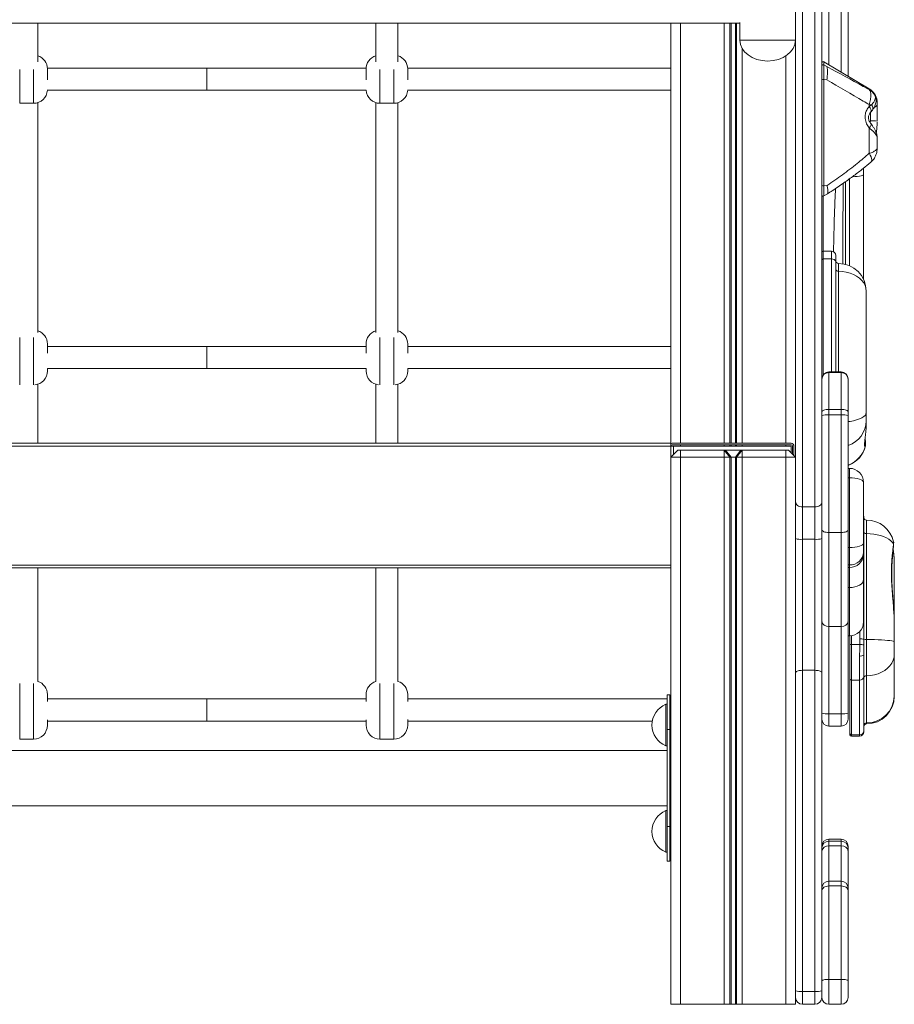
# Model space of a CAD drawing. Units: millimetres. Extents: x -4645 to 3538, y -2518 to 1219.
# Drawn here: x 788 to 1420, y -233 to 478 of the extents above; entities that cross this region are included whole.
import ezdxf

# ---------------------------------------------------------------- set-up
doc = ezdxf.new("R2010")
doc.units = ezdxf.units.MM

msp = doc.modelspace()

# ---------------------------------------------------------------- linework, layer by layer
at = {"color": 7, "linetype": 'Continuous', "lineweight": 15}
for p, q in [((1348.31, 130.11), (1348.31, 584.01)), ((1353.31, 586.71), (1353.31, 126.58)), ((1362.31, 126.58), (1362.31, 586.71)), ((1367.31, 584.01), (1367.31, 180.98)), ((1386.31, 578.06), (1386.31, 437.41)), ((1308.18, 476.28), (1308.18, 463.44)), ((538.18, 475.9), (1308.18, 475.9)), ((1258.31, 475.9), (1258.31, 172.25)), ((1308.18, 463.44), (1348.18, 463.44)), ((1401.49, 428.29), (1368.83, 447.92)), ((923.42, 443.33), (808.31, 443.33)), ((1038.53, 443.33), (923.42, 443.33)), ((923.42, 443.33), (923.42, 427.33)), ((1258.31, 443.33), (1068.31, 443.33)), ((1368.83, 445.66), (1368.83, 435.09)), ((1370.88, 444.44), (1368.83, 445.66)), ((1368.83, 435.09), (1368.83, 358.41)), ((1370.88, 434.8), (1368.83, 435.09)), ((808.31, 427.33), (923.42, 427.33)), ((923.42, 427.33), (1038.53, 427.33)), ((1068.31, 427.33), (1258.31, 427.33)), ((788.42, 417.95), (798.42, 417.95)), ((1048.42, 417.95), (1058.42, 417.95)), ((1401.49, 415.64), (1401.49, 416.95)), ((1401.49, 415.64), (1403.17, 416.76)), ((1407.31, 418), (1407.31, 404.94)), ((1401.49, 381.83), (1401.49, 400.12)), ((1407.31, 393.05), (1407.31, 386.1)), ((1397.31, 371.1), (1397.31, 366.19)), ((1397.31, 366.19), (1397.31, 291.04)), ((1371.11, 358.67), (1368.83, 358.41)), ((1368.83, 351.02), (1371.26, 352.48)), ((1374.31, 311.15), (1368.31, 311.15)), ((1377.31, 308.15), (1377.31, 303.37)), ((1374.31, 305.53), (1368.31, 305.53)), ((1377.31, 303.37), (1377.31, 224.01)), ((1399.31, 282.32), (1399.31, 194.6)), ((923.42, 242.43), (808.42, 242.43)), ((1038.42, 242.43), (923.42, 242.43)), ((923.42, 242.43), (923.42, 226.43)), ((1258.31, 242.43), (1068.42, 242.43)), ((808.42, 226.43), (923.42, 226.43)), ((923.42, 226.43), (1038.42, 226.43)), ((1068.42, 226.43), (1258.31, 226.43)), ((1381.31, 224.01), (1372.31, 224.01)), ((1372.31, 223.48), (1372.31, 196.99)), ((1381.31, 223.48), (1372.31, 223.48)), ((1381.31, 196.99), (1381.31, 223.48)), ((1386.31, 219.01), (1386.31, 218.66)), ((1386.31, 218.66), (1386.31, 195.09)), ((1372.31, 196.99), (1372.31, 192.95)), ((1381.31, 196.99), (1372.31, 196.99)), ((1372.31, 192.95), (1372.31, 108.11)), ((1381.31, 192.95), (1372.31, 192.95)), ((1381.31, 192.95), (1381.31, 196.99)), ((1381.31, 108.11), (1381.31, 192.95)), ((1386.31, 195.09), (1386.31, 192.4)), ((1386.31, 192.4), (1386.31, 109.97)), ((1399.31, 194.6), (1399.31, 188.64)), ((1399.31, 188.64), (1399.31, 186.46)), ((1367.31, 109.97), (1367.31, 180.98)), ((590.2, 172.46), (1258.2, 172.46)), ((1258.2, 172.46), (1258.2, 170.46)), ((1258.31, 170.92), (1258.31, 170.46)), ((1259.2, 172.46), (1345.2, 172.46)), ((1259.2, 171.46), (1345.2, 171.46)), ((590.2, 170.46), (1258.2, 170.46)), ((1258.2, 170.46), (1258.2, 84.46)), ((1260.2, 170.46), (1258.2, 170.46)), ((1263.31, 167.46), (1258.31, 162.46)), ((1345.2, 170.46), (1260.2, 170.46)), ((1263.31, 167.46), (1265.31, 167.46)), ((1265.31, 167.46), (1296.91, 167.46)), ((1265.31, 167.46), (1265.31, 162.46)), ((1296.91, 162.46), (1296.91, 167.46)), ((1300.81, 162.46), (1296.91, 167.46)), ((1296.91, 167.46), (1297.84, 167.46)), ((1301.75, 162.46), (1297.84, 167.46)), ((1297.84, 167.46), (1308.78, 167.46)), ((1304.87, 162.46), (1308.78, 167.46)), ((1305.81, 162.46), (1309.71, 167.46)), ((1308.78, 167.46), (1309.71, 167.46)), ((1309.71, 162.46), (1309.71, 167.46)), ((1309.71, 167.46), (1341.31, 167.46)), ((1341.31, 162.46), (1341.31, 167.46)), ((1341.31, 167.46), (1343.31, 167.46)), ((1348.31, 162.46), (1343.31, 167.46)), ((1345.2, 170.46), (1345.2, 165.57)), ((1346.2, 170.46), (1346.2, 164.57)), ((1347.2, 170.46), (1347.2, 163.57)), ((1258.31, 162.46), (1258.31, -232.54)), ((1265.31, 162.46), (1258.31, 162.46)), ((1265.31, 162.46), (1265.31, -232.54)), ((1296.91, 162.46), (1265.31, 162.46)), ((1296.91, 162.46), (1296.91, -232.54)), ((1300.81, 162.46), (1296.91, 162.46)), ((1300.81, 162.46), (1300.81, -232.54)), ((1301.75, 162.46), (1300.81, 162.46)), ((1301.75, 162.46), (1301.75, -232.54)), ((1304.87, 162.46), (1301.75, 162.46)), ((1304.87, 162.46), (1304.87, -232.54)), ((1305.81, 162.46), (1304.87, 162.46)), ((1305.81, 162.46), (1305.81, -232.54)), ((1309.71, 162.46), (1305.81, 162.46)), ((1341.31, 162.46), (1309.71, 162.46)), ((1309.71, 162.46), (1309.71, -232.54)), ((1348.31, 162.46), (1341.31, 162.46)), ((1341.31, 162.46), (1341.31, -232.54)), ((1387.31, 154.39), (1386.31, 154.39)), ((1387.31, 97.3), (1387.31, 147.5)), ((1397.31, 144.39), (1397.31, 100.17)), ((1348.31, 103.75), (1348.31, 130.11)), ((1362.31, 126.58), (1353.31, 126.58)), ((1353.31, 126.58), (1353.31, 103.15)), ((1362.31, 103.15), (1362.31, 126.58)), ((1397.59, 118.85), (1397.59, 118.84)), ((1397.59, 118.82), (1397.59, 118.8)), ((1397.59, 118.8), (1397.59, 116.59)), ((1367.31, 49.78), (1367.31, 109.97)), ((1381.31, 108.11), (1372.31, 108.11)), ((1372.31, 108.11), (1372.31, 40.19)), ((1381.31, 40.19), (1381.31, 108.11)), ((1386.31, 109.97), (1386.31, 44.11)), ((1397.62, 110.98), (1397.65, 108.08)), ((1399.59, 107.3), (1399.59, 30.82)), ((1348.31, 6.85), (1348.31, 103.75)), ((1353.31, 103.15), (1353.31, 8.59)), ((1362.31, 103.15), (1353.31, 103.15)), ((1362.31, 8.59), (1362.31, 103.15)), ((1397.31, 100.17), (1397.31, 93.84)), ((1419.05, 101.39), (1419.05, 101.43)), ((1387.31, 84.64), (1387.31, 97.3)), ((1397.31, 93.84), (1397.31, 92.11)), ((1419.04, 99.02), (1419.04, 98.99)), ((1419.05, 98.82), (1419.07, 98.99)), ((1397.31, 92.11), (1397.31, 74.03)), ((1419.59, 85.78), (1419.59, 41.34)), ((590.2, 84.46), (1258.2, 84.46)), ((590.2, 82.46), (1258.2, 82.46)), ((1258.2, 84.46), (1258.2, 82.46)), ((1258.31, 83.46), (1258.2, 83.46)), ((1387.31, 82.83), (1387.31, 84.64)), ((1387.31, 68.36), (1387.31, 82.83)), ((1397.31, 74.03), (1397.31, 43.48)), ((1367.31, 49.78), (1367.31, 6.85)), ((1386.31, 44.11), (1386.31, -22.3)), ((1381.31, 40.19), (1372.31, 40.19)), ((1372.31, 40.19), (1372.31, -22.88)), ((1381.31, -22.88), (1381.31, 40.19)), ((1419.59, 41.41), (1419.59, 29.01)), ((1386.31, 33.48), (1387.31, 33.48)), ((1387.59, 27.1), (1387.59, 33.48)), ((1394.65, 27.19), (1394.71, 31.23)), ((1397.63, 30.96), (1397.61, 26.9)), ((1399.59, 30.82), (1399.59, 4.72)), ((1419.59, 29.01), (1419.59, 20.31)), ((1387.59, 2.3), (1387.59, 27.1)), ((1388.59, 27.19), (1388.59, 1.54)), ((1394.65, 27.19), (1388.59, 27.19)), ((1394.59, 1.54), (1394.59, 18.96)), ((1397.59, 19.51), (1397.59, 3.83)), ((1419.59, 20.31), (1419.59, 8.32)), ((1353.31, 8.59), (1353.31, -223.25)), ((1362.31, 8.59), (1353.31, 8.59)), ((1362.31, -223.25), (1362.31, 8.59)), ((1419.59, 8.32), (1419.59, -8.9)), ((1348.31, -222.89), (1348.31, 6.85)), ((1367.31, 6.85), (1367.31, -194.41)), ((1387.59, -37.08), (1387.59, 2.3)), ((1394.59, 1.54), (1388.59, 1.54)), ((1388.59, 1.54), (1388.59, -38.04)), ((1394.59, -38.04), (1394.59, 1.54)), ((1397.59, 3.83), (1397.59, -35.17)), ((1399.59, 4.72), (1399.59, -29.33)), ((923.42, -12.01), (808.42, -12.01)), ((1038.42, -12.01), (923.42, -12.01)), ((923.42, -12.01), (923.42, -28.01)), ((1255.69, -12.01), (1068.42, -12.01)), ((1257.69, -9.21), (1255.69, -9.21)), ((1255.69, -34.21), (1255.69, -9.21)), ((1257.69, -34.21), (1257.69, -9.21)), ((1258.31, -12.01), (1257.69, -12.01)), ((1419.59, -8.9), (1419.59, -10.07)), ((1255.69, -15.93), (1254.69, -15.93)), ((1254.69, -30.93), (1254.69, -15.93)), ((808.42, -28.01), (923.42, -28.01)), ((923.42, -28.01), (1038.42, -28.01)), ((1068.42, -28.01), (1244.95, -28.01)), ((1257.69, -28.01), (1258.31, -28.01)), ((1381.31, -22.88), (1372.31, -22.88)), ((1386.31, -22.3), (1386.31, -26.72)), ((1254.69, -45.93), (1254.69, -30.93)), ((1255.69, -34.21), (1257.69, -34.21)), ((1255.69, -104.21), (1255.69, -34.21)), ((1257.69, -104.21), (1257.69, -34.21)), ((1372.31, -31.72), (1381.31, -31.72)), ((1397.59, -35.17), (1397.59, -35.91)), ((788.42, -41.09), (798.42, -41.09)), ((1048.42, -41.09), (1058.42, -41.09)), ((1387.59, -37.91), (1387.59, -37.08)), ((1394.59, -38.04), (1388.59, -38.04)), ((1388.59, -38.91), (1394.59, -38.91)), ((1255.69, -49.21), (589.69, -49.21)), ((1254.69, -45.93), (1255.69, -45.93)), ((589.69, -89.21), (1255.69, -89.21)), ((1255.69, -92.69), (1254.69, -92.69)), ((1254.69, -107.69), (1254.69, -92.69)), ((1255.69, -104.21), (1257.69, -104.21)), ((1255.69, -129.21), (1255.69, -104.21)), ((1257.69, -129.21), (1257.69, -104.21)), ((1254.69, -122.69), (1254.69, -107.69)), ((1381.31, -113.29), (1372.31, -113.29)), ((1381.31, -114.8), (1372.31, -114.8)), ((1381.31, -118.15), (1372.31, -118.15)), ((1386.31, -118.29), (1386.31, -119.8)), ((1386.31, -119.8), (1386.31, -122.03)), ((1254.69, -122.69), (1255.69, -122.69)), ((1386.31, -122.03), (1386.31, -148.73)), ((1255.69, -129.21), (1257.69, -129.21)), ((1381.31, -143.73), (1372.31, -143.73)), ((1372.31, -147.12), (1372.31, -214.57)), ((1381.31, -147.12), (1372.31, -147.12)), ((1381.31, -214.57), (1381.31, -147.12)), ((1386.31, -148.73), (1386.31, -150.42)), ((1386.31, -150.42), (1386.31, -215.56)), ((1367.31, -215.56), (1367.31, -194.41)), ((1367.31, -227.54), (1367.31, -215.56)), ((1372.31, -214.57), (1372.31, -232.54)), ((1381.31, -214.57), (1372.31, -214.57)), ((1381.31, -232.54), (1381.31, -214.57)), ((1386.31, -215.56), (1386.31, -227.54)), ((1348.31, -227.54), (1348.31, -222.89)), ((1362.31, -223.25), (1353.31, -223.25)), ((1353.31, -223.25), (1353.31, -232.54)), ((1362.31, -232.54), (1362.31, -223.25)), ((1258.31, -232.54), (1265.31, -232.54)), ((1265.31, -232.54), (1296.91, -232.54)), ((1296.91, -232.54), (1300.81, -232.54)), ((1300.81, -232.54), (1301.75, -232.54)), ((1301.75, -232.54), (1304.87, -232.54)), ((1304.87, -232.54), (1305.81, -232.54)), ((1305.81, -232.54), (1309.71, -232.54)), ((1309.71, -232.54), (1341.31, -232.54)), ((1341.31, -232.54), (1348.31, -232.54)), ((1348.31, -227.54), (1348.31, -232.54)), ((1362.31, -232.54), (1353.31, -232.54)), ((1381.31, -232.54), (1372.31, -232.54))]:
    msp.add_line(p, q, dxfattribs=at)
at = {"color": 8, "linetype": 'Continuous', "lineweight": 15}
for p, q in [((1381.31, 440.41), (1381.31, 569.49)), ((1372.31, 566.1), (1372.31, 445.82)), ((1265.31, 475.9), (1265.31, 172.46)), ((1296.91, 475.9), (1296.91, 172.46)), ((1300.81, 475.9), (1300.81, 172.46)), ((1301.75, 475.9), (1301.75, 172.46)), ((1304.87, 475.9), (1304.87, 172.46)), ((1305.81, 475.9), (1305.81, 172.46)), ((1309.71, 457.69), (1309.71, 172.46)), ((1341.31, 452.13), (1341.31, 172.46)), ((1368.83, 447.92), (1368.83, 445.66)), ((1401.49, 427.78), (1401.49, 428.29)), ((1405.96, 423), (1405.71, 423.49)), ((1402.22, 403.87), (1402.31, 405.32)), ((1402.31, 405.32), (1402.31, 411.35)), ((1387.31, 300.65), (1387.31, 363.49)), ((1368.83, 358.41), (1368.83, 351.02)), ((1384.31, 361.33), (1384.31, 301.68)), ((1368.31, 350.88), (1368.31, 311.15)), ((1368.31, 311.15), (1368.31, 305.53)), ((1374.31, 305.53), (1374.31, 311.15)), ((1368.31, 305.53), (1368.31, 222.01)), ((1374.31, 224.01), (1374.31, 305.53)), ((1379.31, 302.32), (1379.31, 296.69)), ((1379.31, 296.69), (1379.31, 224.01)), ((1372.31, 224.01), (1372.31, 223.48)), ((1381.31, 223.48), (1381.31, 224.01)), ((1265.31, 171.46), (1265.31, 170.46)), ((1296.91, 171.46), (1296.91, 170.46)), ((1300.81, 171.46), (1300.81, 170.46)), ((1301.75, 171.46), (1301.75, 170.46)), ((1304.87, 171.46), (1304.87, 170.46)), ((1305.81, 171.46), (1305.81, 170.46)), ((1309.71, 171.46), (1309.71, 170.46)), ((1341.31, 171.46), (1341.31, 170.46)), ((1398.72, 173.43), (1398.47, 175.73)), ((1260.2, 170.46), (1260.2, 164.35)), ((1387.31, 147.5), (1387.31, 154.39)), ((1387.31, 147.5), (1386.31, 147.5)), ((1397.59, 118.84), (1397.59, 118.82)), ((1399.59, 116.98), (1399.59, 107.3)), ((1387.31, 97.3), (1386.31, 97.3)), ((1387.31, 84.64), (1386.31, 84.64)), ((1387.31, 82.83), (1386.31, 82.83)), ((1387.31, 68.36), (1386.31, 68.36)), ((1387.31, 33.48), (1387.31, 68.36)), ((1394.71, 31.23), (1394.73, 37.04)), ((1388.59, 33.56), (1388.59, 27.19)), ((1372.31, -22.88), (1372.31, -31.72)), ((1381.31, -31.72), (1381.31, -22.88)), ((1399.59, -29.33), (1399.59, -30.07)), ((1388.59, -38.04), (1388.59, -38.91)), ((1394.59, -38.91), (1394.59, -38.04)), ((1372.31, -113.29), (1372.31, -114.8)), ((1381.31, -114.8), (1381.31, -113.29)), ((1372.31, -114.8), (1372.31, -118.15)), ((1372.31, -118.15), (1372.31, -143.73)), ((1381.31, -118.15), (1381.31, -114.8)), ((1381.31, -143.73), (1381.31, -118.15)), ((1372.31, -143.73), (1372.31, -147.12)), ((1381.31, -147.12), (1381.31, -143.73))]:
    msp.add_line(p, q, dxfattribs=at)
at = {"color": 8, "linetype": 'Continuous', "lineweight": 15, "flags": 128}
for points in [[(1401.49, 415.64), (1402.23, 414.62), (1402.72, 413.63), (1402.93, 412.74), (1402.85, 412.02), (1402.64, 411.67)], [(1401.49, 400.12), (1402.23, 401.01), (1402.72, 401.83), (1402.93, 402.5), (1402.85, 402.98), (1402.81, 403.04)], [(1402.7, 375.48), (1402.8, 375.58), (1403.15, 376.18), (1403.26, 377), (1403.15, 378.02), (1402.8, 379.19), (1402.25, 380.48), (1401.49, 381.83)], [(1389.37, 364.92), (1391.14, 364.99), (1392.87, 365.11), (1394.38, 365.27), (1395.63, 365.47), (1396.55, 365.69), (1397.12, 365.93), (1397.31, 366.19)], [(1399.31, 194.6), (1399.11, 193.62), (1398.5, 192.66), (1397.5, 191.74), (1396.14, 190.87), (1394.43, 190.08), (1392.41, 189.39), (1390.12, 188.8), (1387.62, 188.32), (1386.31, 188.14)], [(1397.31, 111.43), (1397.48, 111.24), (1397.62, 110.98)], [(1397.31, 108.48), (1397.49, 108.31), (1397.65, 108.08)]]:
    msp.add_lwpolyline(points, dxfattribs=at)
at = {"color": 7, "linetype": 'Continuous', "lineweight": 15, "flags": 128}
for points in [[(1399.31, 282.32), (1399.11, 284.36), (1398.5, 286.37), (1397.5, 288.29), (1396.14, 290.09), (1394.43, 291.73), (1392.41, 293.18), (1390.12, 294.41), (1387.62, 295.4), (1384.95, 296.11), (1382.16, 296.55), (1379.31, 296.69)], [(1367.31, 195.09), (1367.41, 195.46), (1367.69, 195.82), (1368.15, 196.14), (1368.78, 196.43), (1369.53, 196.67), (1370.4, 196.84), (1371.34, 196.95), (1372.31, 196.99)], [(1381.31, 196.99), (1382.29, 196.95), (1383.22, 196.84), (1384.09, 196.67), (1384.85, 196.43), (1385.47, 196.14), (1385.93, 195.82), (1386.21, 195.46), (1386.31, 195.09)], [(1387.31, 147.5), (1389.26, 147.44), (1391.14, 147.27), (1392.87, 146.98), (1394.38, 146.59), (1395.63, 146.12), (1396.55, 145.58), (1397.12, 144.99), (1397.31, 144.39)], [(1348.31, 130.11), (1348.41, 129.42), (1348.69, 128.76), (1349.15, 128.15), (1349.78, 127.62), (1350.53, 127.18), (1351.4, 126.85), (1352.34, 126.65), (1353.31, 126.58)], [(1362.31, 126.58), (1363.29, 126.65), (1364.22, 126.85), (1365.09, 127.18), (1365.85, 127.62), (1366.47, 128.15), (1366.93, 128.76), (1367.21, 129.42), (1367.31, 130.11)], [(1372.31, 108.11), (1371.34, 108.15), (1370.4, 108.26), (1369.53, 108.43), (1368.78, 108.66), (1368.15, 108.94), (1367.69, 109.26), (1367.41, 109.61), (1367.31, 109.97)], [(1386.31, 109.97), (1386.21, 109.61), (1385.93, 109.26), (1385.47, 108.94), (1384.85, 108.66), (1384.09, 108.43), (1383.22, 108.26), (1382.29, 108.15), (1381.31, 108.11)], [(1399.59, 107.3), (1402.23, 107.21), (1404.83, 106.94), (1407.34, 106.49), (1409.71, 105.88), (1411.9, 105.11), (1413.88, 104.2), (1415.6, 103.16), (1417.05, 102.01), (1418.18, 100.78), (1418.99, 99.47)], [(1387.31, 97.3), (1389.26, 97.36), (1391.14, 97.52), (1392.87, 97.79), (1394.38, 98.14), (1395.63, 98.58), (1396.55, 99.07), (1397.12, 99.61), (1397.31, 100.17)], [(1397.31, 74.03), (1397.12, 72.92), (1396.55, 71.86), (1395.63, 70.88), (1394.38, 70.02), (1392.87, 69.32), (1391.14, 68.79), (1389.26, 68.47), (1387.31, 68.36)], [(1399.59, 30.82), (1402.43, 30.8), (1405.22, 30.75), (1407.89, 30.66), (1410.4, 30.53), (1412.68, 30.38), (1414.7, 30.2), (1416.41, 29.99), (1417.78, 29.76), (1418.78, 29.52), (1419.38, 29.27), (1419.59, 29.01)], [(1419.59, 20.31), (1419.38, 18.1), (1418.78, 15.92), (1417.78, 13.84), (1416.41, 11.89), (1414.7, 10.11), (1412.68, 8.53), (1410.4, 7.2), (1407.89, 6.13), (1405.22, 5.36), (1402.43, 4.88), (1399.59, 4.72)], [(1372.31, -147.12), (1371.34, -147.18), (1370.4, -147.37), (1369.53, -147.67), (1368.78, -148.08), (1368.15, -148.59), (1367.69, -149.16), (1367.41, -149.78), (1367.31, -150.42)], [(1386.31, -150.42), (1386.21, -149.78), (1385.93, -149.16), (1385.47, -148.59), (1384.85, -148.08), (1384.09, -147.67), (1383.22, -147.37), (1382.29, -147.18), (1381.31, -147.12)], [(1372.31, -214.57), (1371.34, -214.59), (1370.4, -214.65), (1369.53, -214.74), (1368.78, -214.86), (1368.15, -215.01), (1367.69, -215.18), (1367.41, -215.37), (1367.31, -215.56)], [(1386.31, -215.56), (1386.21, -215.37), (1385.93, -215.18), (1385.47, -215.01), (1384.85, -214.86), (1384.09, -214.74), (1383.22, -214.65), (1382.29, -214.59), (1381.31, -214.57)]]:
    msp.add_lwpolyline(points, dxfattribs=at)
at = {"color": 7, "linetype": 'Continuous', "lineweight": 15}
for centre, radius, start, end in [((798.42, 442.7), 10, 0.00317, 72.53284), ((1048.42, 442.7), 10, 107.72283, 179.9977), ((1058.42, 442.7), 10, 0.00032, 72.27652), ((1368.31, 447.06), 1, 59, 180), ((1368.31, 444.8), 1, 58.98855, 179.46396), ((1368.31, 433.24), 1.93, 74.32314, 121.06949), ((798.42, 427.95), 10, 269.99602, 356.44055), ((1048.42, 427.95), 10, 183.55943, 269.99597), ((1058.42, 427.95), 10, 269.93483, 356.44013), ((1395.31, 418), 12, 8.884, 59), ((1395.33, 417.5), 11.98, 29.98996, 59.07903), ((1397.66, 375.27), 41.86, 82.42854, 84.74297), ((1403.55, 388.45), 16.91, 77.16117, 94.21632), ((1368.31, 360.73), 2.37, 245.24911, 282.66864), ((1368.31, 351.88), 1, 180, 301), ((1368.31, 310.15), 1, 90, 180), ((1374.31, 308.15), 3, 0, 90), ((1368.19, 304.64), 0.895, 82.24105, 169.17402), ((1374.67, 302.87), 2.69, 10.82359, 97.7583), ((1379.31, 304.32), 2, 180, 270), ((1379.31, 282.32), 20, 0, 90), ((1379.07, 298.47), 1.79, 190.82425, 277.75843), ((798.42, 244.21), 10, 0.00279, 72.53271), ((1048.42, 244.21), 10, 107.72384, 179.99703), ((1058.42, 244.21), 10, 359.99957, 72.27693), ((798.42, 224.65), 10, 275.52115, 359.99982), ((1048.42, 224.65), 10, 180.0003, 264.47892), ((1058.42, 224.65), 10, 275.57758, 359.99913), ((1372.31, 219.01), 5, 90, 180), ((1372.22, 218.57), 4.91, 88.99392, 178.95738), ((1381.31, 219.01), 5, 0, 90), ((1381.4, 218.57), 4.91, 1.04256, 91.00611), ((1371.08, 181.3), 11.71, 83.95068, 108.74903), ((1382.55, 181.3), 11.71, 71.25094, 96.04935), ((1259.2, 170.46), 2, 90, 120), ((1259.2, 170.46), 1, 90, 180), ((1345.2, 170.46), 2, 0, 90), ((1345.2, 170.46), 1, 0, 90), ((1379.31, 175.27), 20, 290.48732, 347.11617), ((1397.69, 173.11), 1.08, 7.17734, 17.24145), ((1396.82, 171.1), 1.99, 346.83064, 12.45397), ((1387.31, 144.39), 10, 0, 90), ((1399.59, 118.98), 2, 180, 270), ((1399.59, 96.98), 20, 12.8892, 90), ((1399.34, 109.48), 2.2, 219.7412, 276.50527), ((1352.08, 114.02), 10.94, 249.84527, 276.46828), ((1363.54, 114.02), 10.94, 263.53171, 290.15474), ((1387.7, 94.26), 9.62, 267.71198, 357.51267), ((1387.66, 92.48), 9.66, 267.95903, 357.80175), ((1371.83, 44.72), 4.56, 187.75841, 276.07298), ((1381.79, 44.72), 4.56, 263.92698, 352.24165), ((1387.31, 43.48), 10, 270, 0), ((1395.19, 20.49), 10.76, 76.83729, 92.54305), ((1399.23, 39.52), 8.71, 259.42264, 272.32046), ((1388.34, 24.36), 2.85, 84.99794, 105.32182), ((1394.99, 15.38), 11.82, 77.18929, 91.65186), ((1395.31, 23.45), 4.55, 260.82875, 300.03163), ((798.42, -8.92), 10, 359.99994, 72.53271), ((1048.42, -8.92), 10, 107.72357, 180.0001), ((1058.42, -8.92), 10, 359.99987, 72.53261), ((1388.48, 2.44), 0.906, 188.60892, 276.57332), ((1394.9, 4.24), 2.72, 263.42672, 351.39134), ((1399.39, 2.91), 1.82, 83.81604, 172.05587), ((1399.59, -10.07), 20, 270, 0), ((1399.92, -9.66), 19.67, 269.03754, 358.79096), ((1260.94, -30.93), 16.25, 112.61986, 247.38014), ((1371.08, -11.71), 11.24, 250.42523, 276.29619), ((1372.31, -26.72), 5, 180, 270), ((1382.54, -11.71), 11.24, 263.70378, 289.5748), ((1381.31, -26.72), 5, 270, 0), ((798.42, -31.09), 10, 270.03101, 359.99999), ((1048.42, -31.09), 10, 180.00008, 270.03108), ((1058.42, -31.09), 10, 269.97815, 360), ((1394.65, -35.1), 2.94, 268.7563, 358.69908), ((1399.55, -31.29), 1.96, 88.93501, 178.89352), ((1399.59, -32.07), 2, 90, 180), ((1388.56, -37.06), 0.979, 181.30083, 271.24343), ((1388.59, -37.91), 1, 180, 270), ((1394.59, -35.91), 3, 270, 0), ((1260.94, -107.69), 16.25, 112.61986, 247.38014), ((1372.31, -118.29), 5, 90, 180), ((1381.31, -118.29), 5, 0, 90), ((1372.31, -119.8), 5, 90, 180), ((1371.82, -122.67), 4.55, 83.7414, 171.93108), ((1381.31, -119.8), 5, 0, 90), ((1381.81, -122.67), 4.55, 8.06886, 96.25864), ((1372.31, -148.73), 5, 90, 180), ((1381.31, -148.73), 5, 0, 90), ((1352.07, -205.43), 17.87, 257.86321, 273.99153), ((1363.55, -205.43), 17.87, 266.00846, 282.13679), ((1353.31, -227.54), 5, 180, 270), ((1362.31, -227.54), 5, 270, 0), ((1372.31, -227.54), 5, 180, 270), ((1381.31, -227.54), 5, 270, 0)]:
    msp.add_arc(centre, radius, start, end, dxfattribs=at)
at = {"color": 8, "linetype": 'Continuous', "lineweight": 15}
for centre, radius, start, end in [((1400.98, 414.48), 3.16, 333.75361, 46.21828), ((1403.53, 418.28), 3.8, 293.56582, 355.69097), ((1380.38, 188.98), 18.94, 288.2605, 358.97051), ((1379.45, 175.37), 19.88, 290.19824, 346.27172), ((1394.6, 118.8), 2.98, 0.00201, 24.78284), ((1395.26, 116.58), 2.33, 0.24406, 28.1235), ((1417.94, 99.13), 1.11, 354.14031, 17.9954)]:
    msp.add_arc(centre, radius, start, end, dxfattribs=at)
at = {"color": 7, "linetype": 'Continuous', "lineweight": 15}
for major_axis, start_param, end_param in [((-20, 0), 0, 1.570796), ((20, 0), 4.712389, 6.283185)]:
    msp.add_ellipse((1328.18, 463.44), major_axis=major_axis, ratio=0.75, start_param=start_param, end_param=end_param, dxfattribs=at)
for points, knots in [([(801.42, 447.77), (801.42, 451.07), (801.42, 458.22), (801.42, 467.6), (801.42, 473.46), (801.42, 475.9)], [0, 0, 0, 0, 0.3348, 0.723345, 1, 1, 1, 1]), ([(1045.42, 475.9), (1045.42, 473.31), (1045.42, 467.94), (1045.42, 458.7), (1045.42, 451.94), (1045.42, 447.96), (1045.42, 447.81)], [0, 0, 0, 0, 0.29264, 0.606936, 0.985513, 1, 1, 1, 1]), ([(1061.42, 447.8), (1061.42, 451.1), (1061.42, 458.23), (1061.42, 467.6), (1061.42, 473.46), (1061.42, 475.9)], [0, 0, 0, 0, 0.33399, 0.723008, 1, 1, 1, 1]), ([(808.42, 442.66), (808.42, 442.67), (808.42, 442.72), (808.42, 442.4), (808.42, 441.76), (808.42, 441.14), (808.42, 440.45), (808.42, 439.41), (808.42, 437.8), (808.42, 436.18), (808.42, 435.22), (808.42, 434.87)], [0, 0, 0, 0, 0.066009, 0.260892, 0.36426, 0.429899, 0.475402, 0.551035, 0.696388, 0.889055, 1, 1, 1, 1]), ([(1038.42, 442.66), (1038.42, 442.67), (1038.42, 442.72), (1038.42, 442.4), (1038.42, 441.76), (1038.42, 441.14), (1038.42, 440.45), (1038.42, 439.41), (1038.42, 437.8), (1038.42, 436.18), (1038.42, 435.22), (1038.42, 434.87)], [0, 0, 0, 0, 0.066009, 0.260892, 0.36426, 0.429899, 0.475402, 0.551035, 0.696388, 0.889055, 1, 1, 1, 1]), ([(1068.42, 434.86), (1068.42, 434.97), (1068.42, 435.59), (1068.42, 436.99), (1068.42, 438.75), (1068.42, 440.19), (1068.42, 441), (1068.42, 441.57), (1068.42, 442.15), (1068.42, 442.62), (1068.42, 442.66), (1068.42, 442.67)], [0, 0, 0, 0, 0.0346338, 0.206137, 0.4012523, 0.5047395, 0.5704575, 0.616014, 0.6917357, 0.8372624, 1, 1, 1, 1]), ([(1370.88, 434.8), (1370.88, 434.81), (1371.08, 436.17), (1371.34, 438.41), (1371.47, 441.33), (1371.32, 443.34), (1371.03, 444.18), (1370.88, 444.44), (1370.88, 444.44)], [0, 0, 0, 0, 0.0028942, 0.2898478, 0.4999913, 0.7797049, 0.9971109, 1, 1, 1, 1]), ([(1370.88, 444.44), (1379.7, 439.72), (1389.98, 434.22), (1400.06, 428.58), (1401.49, 427.78)], [0, 0, 0, 0, 0.858246, 1, 1, 1, 1]), ([(1401.49, 416.95), (1400.06, 417.81), (1389.98, 423.89), (1379.7, 429.76), (1370.88, 434.8)], [0, 0, 0, 0, 0.1418, 1, 1, 1, 1]), ([(1401.49, 416.95), (1401.81, 418.22), (1402.43, 420.71), (1402.7, 423.95), (1402.45, 426.5), (1401.81, 427.36), (1401.49, 427.78)], [0, 0, 0, 0, 0.249126, 0.490903, 0.751036, 1, 1, 1, 1]), ([(1403.17, 416.76), (1403.53, 417.17), (1404.38, 418.14), (1405.3, 419.68), (1405.87, 421.17), (1406.03, 422.48), (1405.82, 423.15), (1405.71, 423.49)], [0, 0, 0, 0, 0.1520173, 0.3653839, 0.5871522, 0.7908963, 1, 1, 1, 1]), ([(1403.8, 413.09), (1404, 413.34), (1404.56, 414.03), (1405.25, 415.27), (1405.92, 416.77), (1406.36, 418.33), (1406.56, 419.8), (1406.49, 421.18), (1406.29, 422.24), (1406.01, 422.82), (1405.93, 422.99)], [0, 0, 0, 0, 0.078689, 0.221961, 0.374009, 0.536388, 0.695385, 0.826941, 0.946861, 1, 1, 1, 1]), ([(1406.59, 422.07), (1406.79, 421.49), (1407.18, 420.3), (1407.27, 418.78), (1407.31, 418)], [0, 0, 0, 0, 0.489262, 1, 1, 1, 1]), ([(801.42, 252.51), (801.42, 256.26), (801.42, 264.17), (801.42, 275.61), (801.42, 286.57), (801.42, 296.53), (801.42, 306.23), (801.42, 316.37), (801.42, 327.37), (801.42, 339.19), (801.42, 351.72), (801.42, 364.88), (801.42, 377.51), (801.42, 389.54), (801.42, 400.86), (801.42, 410.56), (801.42, 416.34), (801.42, 418.41)], [0, 0, 0, 0, 0.059818, 0.126192, 0.185893, 0.240155, 0.292321, 0.349744, 0.413879, 0.483734, 0.55931, 0.640606, 0.727622, 0.800005, 0.87592, 0.955366, 1, 1, 1, 1]), ([(1045.42, 418.58), (1045.42, 418.08), (1045.42, 414.53), (1045.42, 407.97), (1045.42, 399.2), (1045.42, 390.93), (1045.42, 382.62), (1045.42, 373.64), (1045.42, 363.53), (1045.42, 352.23), (1045.42, 339.73), (1045.42, 325.98), (1045.42, 312.09), (1045.42, 298.22), (1045.42, 284.57), (1045.42, 270), (1045.42, 259.24), (1045.42, 253.27), (1045.42, 252.54)], [0, 0, 0, 0, 0.010749, 0.077071, 0.136725, 0.190945, 0.243071, 0.300448, 0.364533, 0.434334, 0.509851, 0.591084, 0.678032, 0.750359, 0.826215, 0.905599, 0.988512, 1, 1, 1, 1]), ([(1061.42, 252.51), (1061.42, 256.26), (1061.42, 264.17), (1061.42, 275.61), (1061.42, 286.57), (1061.42, 296.53), (1061.42, 306.23), (1061.42, 316.37), (1061.42, 327.37), (1061.42, 339.19), (1061.42, 351.72), (1061.42, 364.88), (1061.42, 377.51), (1061.42, 389.54), (1061.42, 400.86), (1061.42, 410.62), (1061.42, 416.45), (1061.42, 418.58)], [0, 0, 0, 0, 0.059748, 0.126043, 0.185672, 0.23987, 0.291975, 0.349329, 0.413388, 0.483161, 0.558647, 0.639846, 0.726759, 0.799056, 0.874881, 0.954233, 1, 1, 1, 1]), ([(1401.49, 400.12), (1400.8, 401.11), (1399.75, 402.61), (1398.9, 405), (1398.42, 407.37), (1398.57, 410.18), (1399.63, 413.22), (1400.84, 414.79), (1401.49, 415.64)], [0, 0, 0, 0, 0.214671, 0.324234, 0.433641, 0.626392, 0.797613, 1, 1, 1, 1]), ([(1402.63, 411.66), (1402.76, 411.81), (1403.19, 412.29), (1403.56, 412.76), (1403.81, 413.08)], [0, 0, 0, 0, 0.325173, 1, 1, 1, 1]), ([(1402.83, 403.05), (1402.59, 403.34), (1402.09, 403.98), (1401.52, 405.07), (1401.12, 406.19), (1400.92, 407.24), (1400.94, 408.24), (1401.16, 409.22), (1401.61, 410.26), (1402.12, 411.09), (1402.53, 411.51), (1402.65, 411.64)], [0, 0, 0, 0, 0.119022, 0.255224, 0.370352, 0.464007, 0.555564, 0.655532, 0.780793, 0.933186, 1, 1, 1, 1]), ([(1407.31, 393.05), (1407.26, 393.37), (1407.16, 394.05), (1406.39, 395.34), (1405.14, 396.86), (1403.5, 398.51), (1402.14, 399.6), (1401.49, 400.12)], [0, 0, 0, 0, 0.184617, 0.376933, 0.586262, 0.803839, 1, 1, 1, 1]), ([(1407.29, 393.05), (1407.29, 393.25), (1407.31, 393.91), (1407.1, 395.02), (1406.69, 396.46), (1406, 398.08), (1405.03, 399.87), (1403.95, 401.57), (1403.14, 402.61), (1402.81, 403.04)], [0, 0, 0, 0, 0.0545107, 0.1779522, 0.3166363, 0.4802911, 0.6740013, 0.8668082, 1, 1, 1, 1]), ([(1406.6, 396.59), (1406.63, 396.88), (1406.7, 397.65), (1406.88, 399.14), (1407.1, 401.06), (1407.27, 402.83), (1407.28, 403.96), (1407.28, 404.34)], [0, 0, 0, 0, 0.135406, 0.3516868, 0.5970343, 0.8636084, 1, 1, 1, 1]), ([(1407.31, 386.1), (1407.31, 386.1), (1407.31, 385.83), (1407.21, 385.32), (1406.64, 384.35), (1405.58, 383.47), (1403.81, 382.53), (1402.42, 382.11), (1401.49, 381.83)], [0, 0, 0, 0, 0.001742, 0.158615, 0.312063, 0.596237, 0.730059, 1, 1, 1, 1]), ([(1402.68, 375.49), (1402.79, 375.58), (1403.34, 376), (1404.2, 376.97), (1405.22, 378.35), (1406.04, 379.91), (1406.69, 381.61), (1407.13, 383.47), (1407.3, 384.99), (1407.31, 385.87), (1407.31, 386.1)], [0, 0, 0, 0, 0.033428, 0.173039, 0.317193, 0.460871, 0.611969, 0.775662, 0.942317, 1, 1, 1, 1]), ([(1371.11, 358.67), (1374.8, 361.2), (1382.17, 366.27), (1392.35, 373.95), (1398.62, 379.35), (1401.49, 381.83)], [0, 0, 0, 0, 0.350669, 0.701801, 1, 1, 1, 1]), ([(1371.26, 352.52), (1372.45, 353.28), (1376.47, 355.86), (1382.9, 360.26), (1390.32, 365.59), (1396.83, 370.57), (1400.82, 373.91), (1402.69, 375.48)], [0, 0, 0, 0, 0.108675, 0.368691, 0.599973, 0.81193, 1, 1, 1, 1]), ([(1371.22, 352.55), (1371.33, 352.62), (1371.59, 352.8), (1371.7, 354.01), (1371.58, 356.01), (1371.31, 357.69), (1371.12, 358.66), (1371.11, 358.67)], [0, 0, 0, 0, 0.179655, 0.4645, 0.701988, 0.997177, 1, 1, 1, 1]), ([(808.42, 244.17), (808.42, 244.18), (808.42, 244.19), (808.42, 243.94), (808.42, 243.46), (808.42, 242.57), (808.42, 241), (808.42, 239.24), (808.42, 238.07), (808.42, 237.64)], [0, 0, 0, 0, 0.088454, 0.182568, 0.247811, 0.356256, 0.564671, 0.840918, 1, 1, 1, 1]), ([(1038.42, 244.17), (1038.42, 244.18), (1038.42, 244.19), (1038.42, 243.94), (1038.42, 243.46), (1038.42, 242.57), (1038.42, 241), (1038.42, 239.24), (1038.42, 238.07), (1038.42, 237.64)], [0, 0, 0, 0, 0.088454, 0.182568, 0.247811, 0.356256, 0.564671, 0.840918, 1, 1, 1, 1]), ([(1068.42, 237.64), (1068.42, 237.77), (1068.42, 238.56), (1068.42, 240.13), (1068.42, 241.96), (1068.42, 243.26), (1068.42, 243.86), (1068.42, 244.14), (1068.42, 244.25), (1068.42, 244.21), (1068.42, 244.2)], [0, 0, 0, 0, 0.049572, 0.295053, 0.574331, 0.722462, 0.816526, 0.881734, 0.990119, 1, 1, 1, 1]), ([(808.42, 226.43), (808.42, 226.41), (808.42, 225.69), (808.42, 224.9), (808.42, 224.72), (808.42, 224.65)], [0, 0, 0, 0, 0.024414, 0.65537, 1, 1, 1, 1]), ([(1038.42, 226.43), (1038.42, 226.41), (1038.42, 225.69), (1038.42, 224.9), (1038.42, 224.72), (1038.42, 224.65)], [0, 0, 0, 0, 0.024414, 0.65537, 1, 1, 1, 1]), ([(1068.42, 224.67), (1068.42, 224.67), (1068.42, 224.66), (1068.42, 225.17), (1068.42, 226), (1068.42, 226.43)], [0, 0, 0, 0, 0.087023, 0.521476, 1, 1, 1, 1]), ([(801.42, 172.46), (801.42, 177.4), (801.42, 187.29), (801.42, 201.52), (801.42, 210.72), (801.42, 215.12)], [0, 0, 0, 0, 0.3423599, 0.6862468, 1, 1, 1, 1]), ([(1045.42, 215.28), (1045.42, 211.73), (1045.42, 202.23), (1045.42, 187.96), (1045.42, 177.13), (1045.42, 172.46)], [0, 0, 0, 0, 0.25306, 0.6777736, 1, 1, 1, 1]), ([(1061.42, 172.46), (1061.42, 177.4), (1061.42, 187.29), (1061.42, 201.57), (1061.42, 210.84), (1061.42, 215.28)], [0, 0, 0, 0, 0.3410128, 0.6835466, 1, 1, 1, 1]), ([(1398.39, 175.11), (1398.46, 175.62), (1398.62, 176.86), (1398.93, 179.39), (1399.22, 182.63), (1399.31, 185.14), (1399.31, 186.45), (1399.31, 186.46)], [0, 0, 0, 0, 0.182938, 0.44107, 0.718601, 0.998332, 1, 1, 1, 1]), ([(1398.21, 171.81), (1398.21, 171.81), (1398.22, 171.78), (1398.19, 171.94), (1398.18, 172.33), (1398.22, 173.07), (1398.33, 174.09), (1398.44, 174.96), (1398.49, 175.41)], [0, 0, 0, 0, 0.02306, 0.176819, 0.363963, 0.57678, 0.781873, 1, 1, 1, 1]), ([(1398.79, 173.33), (1398.78, 173.43), (1398.7, 174.29), (1398.6, 175.25), (1398.52, 176.09)], [0, 0, 0, 0, 0.115011, 1, 1, 1, 1]), ([(1398.77, 171.53), (1398.8, 171.65), (1398.86, 171.89), (1398.77, 172.92), (1398.72, 173.43)], [0, 0, 0, 0, 0.49832, 1, 1, 1, 1]), ([(1398.81, 170.84), (1398.82, 170.87), (1398.86, 171.05), (1398.87, 171.35), (1398.87, 171.9), (1398.84, 172.53), (1398.78, 173.08), (1398.76, 173.25)], [0, 0, 0, 0, 0.027696, 0.199015, 0.474447, 0.838222, 1, 1, 1, 1]), ([(1397.59, 118.85), (1397.59, 118.87), (1397.59, 118.93), (1397.59, 118.95), (1397.58, 119.03), (1397.58, 119.09), (1397.57, 119.21), (1397.53, 119.47), (1397.46, 119.78), (1397.35, 120), (1397.31, 120.07)], [0, 0, 0, 0, 0.206105, 0.493978, 0.575372, 0.619568, 0.661996, 0.737138, 0.909262, 1, 1, 1, 1]), ([(1397.59, 116.59), (1397.59, 115.68), (1397.58, 114.15), (1397.61, 111.91), (1397.62, 110.98)], [0, 0, 0, 0, 0.586961, 1, 1, 1, 1]), ([(1397.65, 108.08), (1397.65, 105.11), (1397.66, 99.19), (1397.68, 89.93), (1397.68, 80.41), (1397.69, 70.74), (1397.68, 59.35), (1397.66, 46.14), (1397.64, 36.03), (1397.63, 30.96)], [0, 0, 0, 0, 0.125172, 0.250345, 0.377045, 0.503746, 0.626665, 0.812711, 1, 1, 1, 1]), ([(1419.04, 99.02), (1419.04, 99.04), (1419.09, 99.46), (1419.13, 100.15), (1419.17, 100.79), (1419.11, 101.23), (1419.09, 101.39)], [0, 0, 0, 0, 0.018717, 0.399253, 0.786436, 1, 1, 1, 1]), ([(1419.59, 41.41), (1419.59, 41.42), (1419.59, 43.68), (1419.42, 48.93), (1418.89, 55.82), (1418.37, 61.92), (1418, 66.62), (1417.7, 71.37), (1417.51, 76.17), (1417.49, 80.87), (1417.63, 85.26), (1417.89, 89.25), (1418.23, 92.89), (1418.62, 96.33), (1418.87, 98.43), (1418.99, 99.47)], [0, 0, 0, 0, 0.000533, 0.110071, 0.251887, 0.32456, 0.397225, 0.474282, 0.55133, 0.631489, 0.711649, 0.782723, 0.853804, 0.926898, 1, 1, 1, 1]), ([(1419.28, 50.8), (1419.25, 51.37), (1419.15, 53.44), (1418.89, 57.03), (1418.56, 61.51), (1418.23, 65.89), (1417.96, 70.11), (1417.78, 74.12), (1417.7, 77.89), (1417.74, 81.49), (1417.88, 84.99), (1418.1, 88.44), (1418.38, 91.85), (1418.69, 95.16), (1418.93, 97.49), (1419.04, 98.65), (1419.05, 98.82)], [0, 0, 0, 0, 0.032176, 0.117196, 0.201827, 0.284895, 0.365576, 0.443383, 0.518174, 0.590398, 0.664427, 0.741042, 0.820302, 0.902104, 0.986157, 1, 1, 1, 1]), ([(1418.79, 96.15), (1418.82, 95.95), (1418.94, 95.02), (1419.2, 92.84), (1419.49, 89.62), (1419.59, 87.11), (1419.59, 85.79), (1419.59, 85.78)], [0, 0, 0, 0, 0.079038, 0.369994, 0.682817, 0.99812, 1, 1, 1, 1]), ([(801.42, 0.61), (801.42, 3.18), (801.42, 13.87), (801.42, 32.32), (801.42, 55.62), (801.42, 72.25), (801.42, 81.04), (801.42, 82.46)], [0, 0, 0, 0, 0.092926, 0.387885, 0.672583, 0.947019, 1, 1, 1, 1]), ([(1045.42, 82.46), (1045.42, 82.36), (1045.42, 74.5), (1045.42, 58.44), (1045.42, 34.08), (1045.42, 14.64), (1045.42, 3.32), (1045.42, 0.45)], [0, 0, 0, 0, 0.003671, 0.292805, 0.590223, 0.895925, 1, 1, 1, 1]), ([(1061.42, 0.61), (1061.42, 3.18), (1061.42, 13.87), (1061.42, 32.32), (1061.42, 55.62), (1061.42, 72.25), (1061.42, 81.04), (1061.42, 82.46)], [0, 0, 0, 0, 0.092925, 0.387885, 0.672583, 0.947019, 1, 1, 1, 1]), ([(1419.59, 41.41), (1419.58, 42.16), (1419.57, 44.36), (1419.47, 47.49), (1419.34, 49.88), (1419.28, 50.8)], [0, 0, 0, 0, 0.2428646, 0.7085479, 1, 1, 1, 1]), ([(1394.59, 18.96), (1394.59, 20.31), (1394.59, 23.04), (1394.63, 25.8), (1394.65, 27.19)], [0, 0, 0, 0, 0.495222, 1, 1, 1, 1]), ([(1397.61, 26.9), (1397.6, 25.56), (1397.59, 23.07), (1397.59, 20.64), (1397.59, 19.51)], [0, 0, 0, 0, 0.538036, 1, 1, 1, 1]), ([(1348.31, 6.85), (1348.31, 6.88), (1348.32, 7.01), (1348.45, 7.33), (1348.99, 7.79), (1350.13, 8.23), (1351.62, 8.53), (1352.75, 8.57), (1353.31, 8.59)], [0, 0, 0, 0, 0.037182, 0.141371, 0.356028, 0.570685, 0.785343, 1, 1, 1, 1]), ([(1362.31, 8.59), (1362.87, 8.57), (1364, 8.53), (1365.49, 8.23), (1366.63, 7.79), (1367.17, 7.33), (1367.3, 7.01), (1367.31, 6.88), (1367.31, 6.85)], [0, 0, 0, 0, 0.214657, 0.429315, 0.643972, 0.858629, 0.962818, 1, 1, 1, 1]), ([(808.42, -8.93), (808.42, -8.97), (808.42, -9.06), (808.42, -9.63), (808.42, -10.83), (808.42, -12.38), (808.42, -13.51), (808.42, -13.93)], [0, 0, 0, 0, 0.079821, 0.212481, 0.467441, 0.805388, 1, 1, 1, 1]), ([(1038.42, -8.93), (1038.42, -8.97), (1038.42, -9.06), (1038.42, -9.63), (1038.42, -10.83), (1038.42, -12.38), (1038.42, -13.51), (1038.42, -13.93)], [0, 0, 0, 0, 0.079821, 0.212481, 0.467441, 0.805388, 1, 1, 1, 1]), ([(1068.42, -13.92), (1068.42, -13.79), (1068.42, -13.01), (1068.42, -11.58), (1068.42, -10.08), (1068.42, -9.15), (1068.42, -8.99), (1068.42, -8.93)], [0, 0, 0, 0, 0.06071, 0.361356, 0.703382, 0.884798, 1, 1, 1, 1]), ([(808.42, -27.05), (808.42, -27.09), (808.42, -28.13), (808.42, -29.51), (808.42, -30.72), (808.42, -31.09), (808.42, -31.08), (808.42, -31.08)], [0, 0, 0, 0, 0.023, 0.515964, 0.785224, 0.929879, 1, 1, 1, 1]), ([(1038.42, -27.05), (1038.42, -27.09), (1038.42, -28.13), (1038.42, -29.51), (1038.42, -30.72), (1038.42, -31.09), (1038.42, -31.08), (1038.42, -31.08)], [0, 0, 0, 0, 0.023, 0.515964, 0.785224, 0.929879, 1, 1, 1, 1]), ([(1068.42, -31.09), (1068.42, -31.09), (1068.42, -31.11), (1068.42, -30.93), (1068.42, -30.33), (1068.42, -29.1), (1068.42, -27.75), (1068.42, -27.03)], [0, 0, 0, 0, 0.000757, 0.154571, 0.268015, 0.611586, 1, 1, 1, 1])]:
    msp.add_open_spline(points, degree=3, knots=knots, dxfattribs=at)
at = {"color": 8, "linetype": 'Continuous', "lineweight": 15}
for points, knots in [([(788.42, 442.45), (788.42, 442.35), (788.42, 441.58), (788.42, 440.05), (788.42, 437.78), (788.42, 435.33), (788.42, 432.57), (788.42, 429.69), (788.42, 426.63), (788.42, 423.72), (788.42, 421.17), (788.42, 419.27), (788.42, 418.08), (788.42, 418.08), (788.42, 418.08)], [0, 0, 0, 0, 0.007936, 0.061605, 0.116555, 0.183777, 0.252612, 0.343135, 0.436, 0.551177, 0.669626, 0.788494, 0.911023, 1, 1, 1, 1]), ([(798.42, 417.98), (798.42, 418), (798.42, 418.05), (798.42, 418.88), (798.42, 420.39), (798.42, 422.5), (798.42, 425), (798.42, 427.84), (798.42, 431.13), (798.42, 434.39), (798.42, 437.36), (798.42, 439.84), (798.42, 441.52), (798.42, 442.45)], [0, 0, 0, 0, 0.06944, 0.177821, 0.286283, 0.394058, 0.501818, 0.597401, 0.692907, 0.809972, 0.868937, 0.927855, 1, 1, 1, 1]), ([(1048.42, 417.98), (1048.42, 418), (1048.42, 418.05), (1048.42, 418.88), (1048.42, 420.39), (1048.42, 422.5), (1048.42, 425), (1048.42, 427.84), (1048.42, 431.13), (1048.42, 434.39), (1048.42, 437.36), (1048.42, 439.84), (1048.42, 441.52), (1048.42, 442.45)], [0, 0, 0, 0, 0.06944, 0.177821, 0.286283, 0.394058, 0.501818, 0.597401, 0.692907, 0.809972, 0.868937, 0.927855, 1, 1, 1, 1]), ([(1058.42, 442.45), (1058.42, 442.35), (1058.42, 441.58), (1058.42, 440.05), (1058.42, 437.78), (1058.42, 435.33), (1058.42, 432.57), (1058.42, 429.69), (1058.42, 426.63), (1058.42, 423.72), (1058.42, 421.17), (1058.42, 419.27), (1058.42, 418.08), (1058.42, 418.08), (1058.42, 418.08)], [0, 0, 0, 0, 0.007936, 0.061605, 0.116555, 0.183777, 0.252612, 0.343135, 0.436, 0.551177, 0.669626, 0.788494, 0.911023, 1, 1, 1, 1]), ([(1405.71, 423.49), (1405.63, 423.66), (1405.34, 424.24), (1405.18, 424.6), (1405.45, 424.3), (1405.9, 423.63), (1406.3, 422.78), (1406.54, 422.25), (1406.59, 422.07), (1406.59, 422.07)], [0, 0, 0, 0, 0.108697, 0.380126, 0.563627, 0.744207, 0.931419, 0.998724, 1, 1, 1, 1]), ([(1375.7, 310.75), (1375.9, 319.67), (1376.19, 333.19), (1376.77, 348.43), (1377.15, 354.74), (1377.26, 356.47)], [0, 0, 0, 0, 0.584936, 0.886269, 1, 1, 1, 1]), ([(1382.8, 360.24), (1382.75, 357.2), (1382.65, 349.58), (1382.54, 337.35), (1382.45, 323.56), (1382.4, 311.75), (1382.38, 304.54), (1382.37, 301.94)], [0, 0, 0, 0, 0.157322, 0.393295, 0.629881, 0.866467, 1, 1, 1, 1]), ([(788.42, 248.82), (788.42, 248.45), (788.42, 247.49), (788.42, 245.6), (788.42, 243.21), (788.42, 240.28), (788.42, 236.99), (788.42, 233.17), (788.42, 229.17), (788.42, 225.17), (788.42, 221.5), (788.42, 218.29), (788.42, 216.18), (788.42, 215.13), (788.42, 214.69), (788.42, 214.72), (788.42, 214.72)], [0, 0, 0, 0, 0.030118, 0.07754, 0.135552, 0.194956, 0.273078, 0.353219, 0.452616, 0.554839, 0.657421, 0.763163, 0.877271, 0.934433, 0.992831, 1, 1, 1, 1]), ([(1058.42, 248.82), (1058.42, 248.45), (1058.42, 247.49), (1058.42, 245.6), (1058.42, 243.21), (1058.42, 240.28), (1058.42, 236.99), (1058.42, 233.17), (1058.42, 229.17), (1058.42, 225.17), (1058.42, 221.5), (1058.42, 218.29), (1058.42, 216.18), (1058.42, 215.13), (1058.42, 214.69), (1058.42, 214.72), (1058.42, 214.72)], [0, 0, 0, 0, 0.030118, 0.07754, 0.135552, 0.194956, 0.273078, 0.353219, 0.452616, 0.554839, 0.657421, 0.763163, 0.877271, 0.934433, 0.992831, 1, 1, 1, 1]), ([(798.42, 214.73), (798.42, 214.75), (798.42, 214.8), (798.42, 215.34), (798.42, 216.38), (798.42, 218.15), (798.42, 220.61), (798.42, 223.74), (798.42, 227.29), (798.42, 230.95), (798.42, 234.7), (798.42, 238.68), (798.42, 242.24), (798.42, 245.2), (798.42, 247.21), (798.42, 248.3), (798.42, 248.77)], [0, 0, 0, 0, 0.025167, 0.078828, 0.148528, 0.219975, 0.312279, 0.407115, 0.499075, 0.593126, 0.674668, 0.758041, 0.85907, 0.909428, 0.960807, 1, 1, 1, 1]), ([(1048.42, 214.73), (1048.42, 214.75), (1048.42, 214.8), (1048.42, 215.34), (1048.42, 216.38), (1048.42, 218.15), (1048.42, 220.61), (1048.42, 223.74), (1048.42, 227.29), (1048.42, 230.95), (1048.42, 234.7), (1048.42, 238.68), (1048.42, 242.24), (1048.42, 245.2), (1048.42, 247.21), (1048.42, 248.3), (1048.42, 248.77)], [0, 0, 0, 0, 0.025167, 0.078828, 0.148528, 0.219975, 0.312279, 0.407115, 0.499075, 0.593126, 0.674668, 0.758041, 0.85907, 0.909428, 0.960807, 1, 1, 1, 1]), ([(1398.76, 170.65), (1398.67, 170.52), (1398.5, 170.26), (1398.26, 170.29), (1398.1, 170.65), (1398.04, 171.41), (1398.11, 172.66), (1398.24, 173.92), (1398.37, 174.89), (1398.39, 175.11)], [0, 0, 0, 0, 0.148407, 0.296803, 0.448788, 0.600766, 0.774248, 0.947744, 1, 1, 1, 1]), ([(1398.23, 171.89), (1398.24, 171.77), (1398.32, 171.22), (1398.57, 171.39), (1398.77, 171.53)], [0, 0, 0, 0, 0.201179, 1, 1, 1, 1]), ([(1418.99, 99.47), (1419.04, 100.05), (1419.13, 101), (1419.07, 101.28), (1419.05, 101.39)], [0, 0, 0, 0, 0.595331, 1, 1, 1, 1]), ([(1419.59, 85.78), (1419.59, 85.79), (1419.59, 86.98), (1419.5, 89.26), (1419.21, 92.16), (1418.93, 94.28), (1418.79, 95.27), (1418.74, 95.61)], [0, 0, 0, 0, 0.001783, 0.297786, 0.595737, 0.85983, 1, 1, 1, 1]), ([(788.42, -0.9), (788.42, -1.02), (788.42, -1.5), (788.42, -2.73), (788.42, -4.58), (788.42, -7.06), (788.42, -10.07), (788.42, -13.82), (788.42, -18.05), (788.42, -22.64), (788.42, -27.22), (788.42, -31.71), (788.42, -35.19), (788.42, -37.62), (788.42, -39.26), (788.42, -40.64), (788.42, -41.16), (788.42, -41.09), (788.42, -41.09)], [0, 0, 0, 0, 0.0144906, 0.0561635, 0.1071425, 0.1593445, 0.2279948, 0.2984198, 0.3857666, 0.475595, 0.5657399, 0.6586622, 0.758936, 0.8091676, 0.860485, 0.9210301, 0.9986989, 1, 1, 1, 1]), ([(798.42, -41.01), (798.42, -41.02), (798.42, -41.06), (798.42, -40.16), (798.42, -38.71), (798.42, -37.05), (798.42, -34.89), (798.42, -31.97), (798.42, -28.43), (798.42, -24.38), (798.42, -20.18), (798.42, -16.14), (798.42, -12.29), (798.42, -8.48), (798.42, -5.35), (798.42, -3.04), (798.42, -1.68), (798.42, -1.14), (798.42, -0.96)], [0, 0, 0, 0, 0.030662, 0.109277, 0.155344, 0.202499, 0.263747, 0.32653, 0.407642, 0.490979, 0.571788, 0.654434, 0.726088, 0.799351, 0.888129, 0.93238, 0.97753, 1, 1, 1, 1]), ([(1048.42, -41.01), (1048.42, -41.02), (1048.42, -41.06), (1048.42, -40.16), (1048.42, -38.71), (1048.42, -37.05), (1048.42, -34.89), (1048.42, -31.97), (1048.42, -28.43), (1048.42, -24.38), (1048.42, -20.18), (1048.42, -16.14), (1048.42, -12.29), (1048.42, -8.48), (1048.42, -5.35), (1048.42, -3.04), (1048.42, -1.68), (1048.42, -1.14), (1048.42, -0.96)], [0, 0, 0, 0, 0.030662, 0.109277, 0.155344, 0.202499, 0.263747, 0.32653, 0.407642, 0.490979, 0.571788, 0.654434, 0.726088, 0.799351, 0.888129, 0.93238, 0.97753, 1, 1, 1, 1]), ([(1058.42, -0.9), (1058.42, -1.02), (1058.42, -1.5), (1058.42, -2.73), (1058.42, -4.58), (1058.42, -7.06), (1058.42, -10.07), (1058.42, -13.82), (1058.42, -18.05), (1058.42, -22.64), (1058.42, -27.22), (1058.42, -31.71), (1058.42, -35.19), (1058.42, -37.62), (1058.42, -39.26), (1058.42, -40.64), (1058.42, -41.16), (1058.42, -41.09), (1058.42, -41.09)], [0, 0, 0, 0, 0.0144906, 0.0561635, 0.1071425, 0.1593445, 0.2279948, 0.2984198, 0.3857666, 0.475595, 0.5657399, 0.6586622, 0.758936, 0.8091676, 0.860485, 0.9210301, 0.9986989, 1, 1, 1, 1])]:
    msp.add_open_spline(points, degree=3, knots=knots, dxfattribs=at)

doc.saveas('drawing.dxf')
